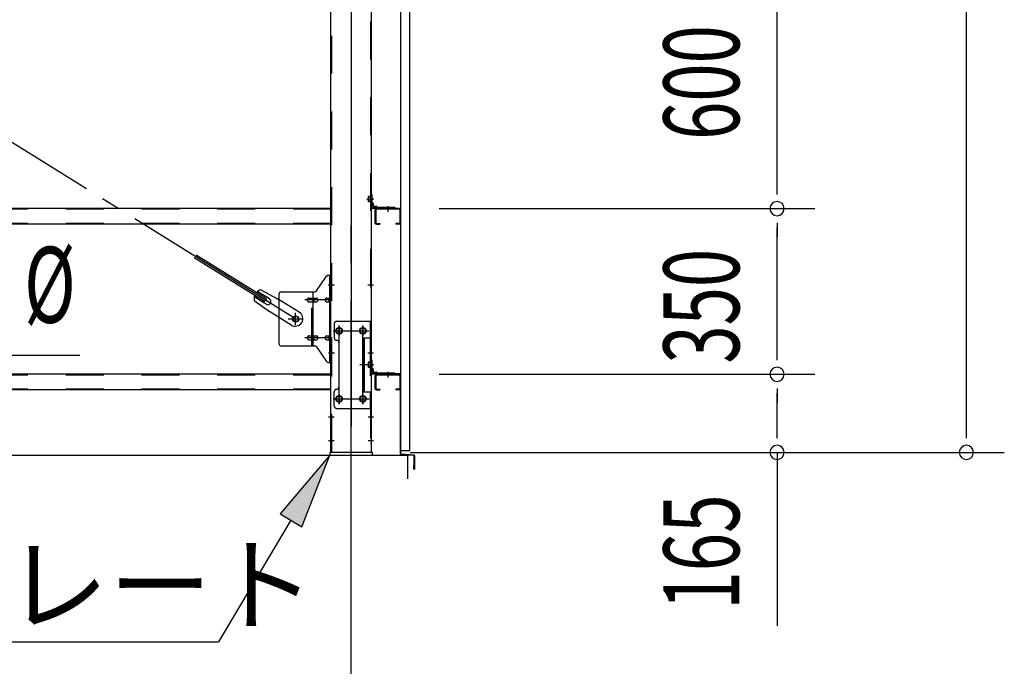
# Model space of a CAD drawing. Extents: x 868 to 32764, y 310 to 22484.
# Drawn here: x 20043 to 22123, y 15829 to 17195 of the extents above; entities that cross this region are included whole.
import ezdxf

# ---------------------------------------------------------------- set-up
doc = ezdxf.new("R2010")
doc.units = 0
doc.header["$LTSCALE"] = 80
for name, pattern in [('1PL-M', [15, 12, -1, 1, -1]), ('1PL-SL', [6.5, 5, -0.5, 0.5, -0.5]), ('HIDE-M', [2, 1, -1])]:
    doc.linetypes.add(name, pattern=pattern)
for name, color, linetype in [('1PL-M1', 6, '1PL-M'), ('HIKIDASHI', 6, 'CONTINUOUS'), ('SUNPOU', 4, 'CONTINUOUS'), ('アンカ-プレ-ト', 1, 'CONTINUOUS'), ('ブレ-ス', 3, 'CONTINUOUS'), ('ブレ-ス取付金物', 2, 'CONTINUOUS'), ('壁', 3, 'CONTINUOUS'), ('後柱', 3, 'CONTINUOUS'), ('水切り', 3, 'CONTINUOUS'), ('胴縁', 1, 'CONTINUOUS'), ('胴縁金具', 2, 'CONTINUOUS')]:
    doc.layers.add(name, color=color, linetype=linetype)
doc.styles.add('00', font='ROMANS', dxfattribs={"width": 0.666667, "bigfont": 'BIGFONT'})
doc.styles.add('01', font='ROMANS', dxfattribs={"height": 3, "bigfont": 'BIGFONT'})

msp = doc.modelspace()

# ---------------------------------------------------------------- linework, layer by layer
at = {"layer": '1PL-M1'}
msp.add_line((20742.8, 14441.2), (20742.8, 16781.2), dxfattribs=at)
at = {"layer": 'HIKIDASHI'}
for p, q in [((19024.4, 16486.5), (20170.2, 16486.5)), ((20697.8, 16275.2), (20592.9, 16151.5)), ((20638.7, 16124.2), (20697.8, 16275.2)), ((20592.9, 16151.5), (20638.7, 16124.2)), ((20615.8, 16137.8), (20462.7, 15881.2)), ((18841.3, 15881.2), (20462.7, 15881.2))]:
    msp.add_line(p, q, dxfattribs=at)
msp.add_solid([(20638.7, 16124.2), (20592.9, 16151.5), (20697.8, 16275.2)], dxfattribs=at)
at = {"layer": 'SUNPOU'}
for p, q in [((22042.8, 16321.2), (22042.8, 18501.2)), ((21642.8, 16836.2), (21642.8, 17356.2)), ((21642.8, 16826.2), (21642.8, 16856.2)), ((20929.1, 16796.2), (21722.8, 16796.2)), ((20929.1, 16796.2), (21722.8, 16796.2)), ((21642.8, 16766.2), (21642.8, 16736.2)), ((21642.8, 16486.2), (21642.8, 16756.2)), ((21642.8, 16476.2), (21642.8, 16506.2)), ((20929.1, 16446.2), (21722.8, 16446.2)), ((21642.8, 16416.2), (21642.8, 16386.2)), ((21642.8, 16321.2), (21642.8, 16406.2)), ((21642.8, 16311.2), (21642.8, 16341.2)), ((22042.8, 16311.2), (22042.8, 16341.2)), ((15022.8, 16275.2), (20862.8, 16275.2)), ((15022.8, 16275.2), (20862.8, 16275.2)), ((20862.8, 16225.2), (20862.8, 16275.2)), ((20862.8, 16225.2), (20862.8, 16275.2)), ((20867.8, 16281.2), (22122.8, 16281.2)), ((21642.8, 16281.2), (21642.8, 15915))]:
    msp.add_line(p, q, dxfattribs=at)
for centre, start, end in [((21642.8, 16796.2), 90, 270), ((21642.8, 16796.2), 90, 270), ((21642.8, 16796.2), 270, 90), ((21642.8, 16796.2), 270, 90), ((21642.8, 16446.2), 90, 270), ((21642.8, 16446.2), 90, 270), ((21642.8, 16446.2), 270, 90), ((21642.8, 16446.2), 270, 90), ((21642.8, 16281.2), 90, 270), ((21642.8, 16281.2), 270, 90), ((22042.8, 16281.2), 90, 270), ((22042.8, 16281.2), 270, 90)]:
    msp.add_arc(centre, 15, start, end, dxfattribs=at)
at = {"layer": 'アンカ-プレ-ト', "color": 6, "linetype": '1PL-SL'}
msp.add_line((20742.8, 16250.2), (20742.8, 16306.2), dxfattribs=at)
at = {"layer": 'アンカ-プレ-ト'}
for p, q in [((20787.8, 16281.2), (20697.8, 16281.2)), ((20697.8, 16281.2), (20697.8, 16275.2)), ((20697.8, 16275.2), (20787.8, 16275.2)), ((20787.8, 16275.2), (20787.8, 16281.2))]:
    msp.add_line(p, q, dxfattribs=at)
at = {"layer": 'ブレ-ス', "color": 6, "linetype": '1PL-SL'}
msp.add_line((20625.8, 16563.2), (18059.8, 18157.2), dxfattribs=at)
at = {"layer": 'ブレ-ス'}
for p, q in [((20560.2, 16599.8), (20411.6, 16692.2)), ((20563.9, 16605.8), (20415.3, 16698.1)), ((20570.5, 16605.5), (20545.4, 16621.1)), ((20552.2, 16624.6), (20587.5, 16605.8)), ((20538.1, 16602), (20570.6, 16578.7)), ((20563.4, 16594.1), (20538.3, 16609.7)), ((20560.2, 16599.8), (20563.9, 16605.8)), ((20633.4, 16577.3), (20587.5, 16605.8)), ((20616.5, 16550.2), (20570.6, 16578.7))]:
    msp.add_line(p, q, dxfattribs=at)
msp.add_circle((20625.8, 16563.2), 5.5, dxfattribs=at)
for centre, radius, start, end in [((20557.8, 16605.4), 20, 106.3155, 138.0724), ((20557.8, 16605.4), 20, 158.2298, 189.9867), ((20567, 16599.8), 6.7, 238.1511, 58.1511), ((20624.9, 16563.8), 16, 238.1511, 58.1511)]:
    msp.add_arc(centre, radius, start, end, dxfattribs=at)
at = {"layer": 'ブレ-ス取付金物'}
for p, q in [((20669.8, 16622.4), (20690.8, 16653.1)), ((20694.9, 16655.2), (20700.3, 16655.2)), ((20698, 16471.2), (20698, 16655.2)), ((20700.3, 16471.2), (20700.3, 16655.2)), ((20595.3, 16620.2), (20665.7, 16620.2)), ((20662.6, 16506.2), (20662.6, 16620.2)), ((20590.3, 16615.2), (20590.3, 16511.2)), ((20653.8, 16607.2), (20662.6, 16607.2)), ((20653.8, 16599.2), (20662.6, 16599.2)), ((20663.6, 16607.2), (20670.1, 16607.2)), ((20663.6, 16599.2), (20670.1, 16599.2)), ((20691.5, 16607.2), (20698, 16607.2)), ((20691.5, 16599.2), (20698, 16599.2)), ((20698, 16615.2), (20700.3, 16615.2)), ((20712.3, 16558.2), (20785.3, 16558.2)), ((20783, 16558.2), (20783, 16523.2)), ((20785.3, 16558.2), (20785.3, 16374.2)), ((20707.3, 16553.2), (20707.3, 16523.2)), ((20653.8, 16527.2), (20662.6, 16527.2)), ((20653.8, 16519.2), (20662.6, 16519.2)), ((20663.6, 16527.2), (20670.1, 16527.2)), ((20663.6, 16519.2), (20670.1, 16519.2)), ((20691.5, 16527.2), (20698, 16527.2)), ((20691.5, 16519.2), (20698, 16519.2)), ((20768.5, 16523.2), (20768.5, 16409.2)), ((20768.5, 16523.2), (20785.3, 16523.2)), ((20770.8, 16523.2), (20770.8, 16409.2)), ((20595.3, 16506.2), (20665.7, 16506.2)), ((20669.8, 16504.1), (20690.8, 16473.4)), ((20698, 16511.2), (20700.3, 16511.2)), ((20717.3, 16513.2), (20717.3, 16419.2)), ((20694.9, 16471.2), (20700.3, 16471.2)), ((20707.3, 16379.2), (20707.3, 16409.2)), ((20768.5, 16409.2), (20785.3, 16409.2)), ((20783, 16409.2), (20783, 16374.2)), ((20712.3, 16374.2), (20785.3, 16374.2))]:
    msp.add_line(p, q, dxfattribs=at)
at = {"layer": 'ブレ-ス取付金物', "color": 6, "linetype": 'HIDE-M'}
for p, q in [((20660.3, 16506.2), (20660.3, 16620.2)), ((20783, 16523.2), (20783, 16409.2))]:
    msp.add_line(p, q, dxfattribs=at)
at = {"layer": 'ブレ-ス取付金物', "color": 6, "linetype": '1PL-SL'}
for p, q in [((20694.2, 16635.2), (20705.4, 16635.2)), ((20702.8, 16603.2), (20645.4, 16603.2)), ((20609.8, 16563.2), (20641.6, 16563.2)), ((20625.8, 16550.3), (20625.8, 16576.2)), ((20705.8, 16538.2), (20780, 16538.2)), ((20717.8, 16547.8), (20717.8, 16527.8)), ((20767.8, 16547.8), (20767.8, 16527.8)), ((20702.8, 16523.2), (20645.4, 16523.2)), ((20695.3, 16491.2), (20704.3, 16491.2)), ((20776.3, 16466.2), (20761.3, 16466.2)), ((20706, 16394.2), (20781.3, 16394.2)), ((20717.8, 16403.8), (20717.8, 16383.8)), ((20767.8, 16403.8), (20767.8, 16383.8))]:
    msp.add_line(p, q, dxfattribs=at)
at = {"layer": 'ブレ-ス取付金物'}
for centre, radius in [((20625.8, 16563.2), 6.5), ((20717.8, 16538.2), 6), ((20767.8, 16538.2), 6), ((20717.8, 16394.2), 6), ((20767.8, 16394.2), 6)]:
    msp.add_circle(centre, radius, dxfattribs=at)
for centre, radius, start, end in [((20694.9, 16650.2), 5, 90, 145.561), ((20694.9, 16650.2), 5, 90, 145.561), ((20595.3, 16615.2), 5, 90, 180), ((20665.7, 16625.2), 5, 270, 325.561), ((20654.9, 16603.2), 4.56, 160.0776, 180), ((20654.9, 16603.2), 4.56, 180, 199.9224), ((20654.4, 16603.4), 4.01, 138.8141, 160.0776), ((20654.4, 16603), 4.01, 199.9224, 221.1859), ((20654, 16603.7), 3.57, 115.3323, 138.8141), ((20654, 16602.7), 3.57, 221.1859, 244.6677), ((20653.8, 16604.1), 3.07, 90, 115.3323), ((20653.8, 16602.3), 3.07, 244.6677, 270), ((20662.6, 16605.6), 1.61, 56.4659, 90), ((20662.6, 16600.8), 1.61, 270, 303.5341), ((20661.9, 16604.5), 2.98, 32.0054, 56.4659), ((20661.9, 16602), 2.98, 303.5341, 327.9946), ((20660.6, 16603.7), 4.4, 14.5143, 32.0054), ((20660.6, 16602.7), 4.4, 327.9946, 345.4857), ((20658.7, 16603.2), 6.38, 360, 14.5143), ((20658.7, 16603.2), 6.38, 345.4857, 0), ((20670.1, 16605.6), 1.61, 56.4659, 90), ((20670.1, 16600.8), 1.61, 270, 303.5341), ((20669.4, 16604.5), 2.98, 32.0054, 56.4659), ((20669.4, 16602), 2.98, 303.5341, 327.9946), ((20668.1, 16603.7), 4.4, 14.5143, 32.0054), ((20668.1, 16602.7), 4.4, 327.9946, 345.4857), ((20666.2, 16603.2), 6.38, 360, 14.5143), ((20666.2, 16603.2), 6.38, 345.4857, 0), ((20692.6, 16603.2), 4.56, 160.0776, 180), ((20692.6, 16603.2), 4.56, 180, 199.9224), ((20692.1, 16603.4), 4.01, 138.8141, 160.0776), ((20692.1, 16603), 4.01, 199.9224, 221.1859), ((20691.7, 16603.7), 3.57, 115.3323, 138.8141), ((20691.7, 16602.7), 3.57, 221.1859, 244.6677), ((20691.5, 16604.1), 3.07, 90, 115.3323), ((20691.5, 16602.3), 3.07, 244.6677, 270), ((20701.9, 16603.2), 6.38, 165.4857, 180), ((20701.9, 16603.2), 6.38, 180, 194.5143), ((20700, 16603.7), 4.4, 147.9946, 165.4857), ((20700, 16602.7), 4.4, 194.5143, 212.0054), ((20698.8, 16604.5), 2.98, 123.5341, 147.9946), ((20698.8, 16602), 2.98, 212.0054, 236.4659), ((20698, 16605.6), 1.61, 90, 123.5341), ((20698, 16600.8), 1.61, 236.4659, 270), ((20712.3, 16553.2), 5, 90, 180), ((20654.9, 16523.2), 4.56, 160.0776, 180), ((20654.9, 16523.2), 4.56, 180, 199.9224), ((20654.4, 16523.4), 4.01, 138.8141, 160.0776), ((20654.4, 16523), 4.01, 199.9224, 221.1859), ((20654, 16523.7), 3.57, 115.3323, 138.8141), ((20654, 16522.7), 3.57, 221.1859, 244.6677), ((20653.8, 16524.1), 3.07, 90, 115.3323), ((20653.8, 16522.3), 3.07, 244.6677, 270), ((20662.6, 16525.6), 1.61, 56.4659, 90), ((20662.6, 16520.8), 1.61, 270, 303.5341), ((20661.9, 16524.5), 2.98, 32.0054, 56.4659), ((20661.9, 16522), 2.98, 303.5341, 327.9946), ((20660.6, 16523.7), 4.4, 14.5143, 32.0054), ((20660.6, 16522.7), 4.4, 327.9946, 345.4857), ((20658.7, 16523.2), 6.38, 360, 14.5143), ((20658.7, 16523.2), 6.38, 345.4857, 0), ((20670.1, 16525.6), 1.61, 56.4659, 90), ((20670.1, 16520.8), 1.61, 270, 303.5341), ((20669.4, 16524.5), 2.98, 32.0054, 56.4659), ((20669.4, 16522), 2.98, 303.5341, 327.9946), ((20668.1, 16523.7), 4.4, 14.5143, 32.0054), ((20668.1, 16522.7), 4.4, 327.9946, 345.4857), ((20666.2, 16523.2), 6.38, 360, 14.5143), ((20666.2, 16523.2), 6.38, 345.4857, 0), ((20692.6, 16523.2), 4.56, 160.0776, 180), ((20692.6, 16523.2), 4.56, 180, 199.9224), ((20692.1, 16523.4), 4.01, 138.8141, 160.0776), ((20692.1, 16523), 4.01, 199.9224, 221.1859), ((20691.7, 16523.7), 3.57, 115.3323, 138.8141), ((20691.7, 16522.7), 3.57, 221.1859, 244.6677), ((20691.5, 16524.1), 3.07, 90, 115.3323), ((20691.5, 16522.3), 3.07, 244.6677, 270), ((20701.9, 16523.2), 6.38, 165.4857, 180), ((20701.9, 16523.2), 6.38, 180, 194.5143), ((20700, 16523.7), 4.4, 147.9946, 165.4857), ((20700, 16522.7), 4.4, 194.5143, 212.0054), ((20698.8, 16524.5), 2.98, 123.5341, 147.9946), ((20698.8, 16522), 2.98, 212.0054, 236.4659), ((20698, 16525.6), 1.61, 90, 123.5341), ((20698, 16520.8), 1.61, 236.4659, 270), ((20712.3, 16523.2), 5, 180, 270), ((20712.3, 16513.2), 5, 0, 90), ((20595.3, 16511.2), 5, 180, 270), ((20665.7, 16501.2), 5, 34.439, 90), ((20694.9, 16476.2), 5, 214.439, 270), ((20712.3, 16409.2), 5, 90, 180), ((20712.3, 16419.2), 5, 270, 0), ((20712.3, 16379.2), 5, 180, 270)]:
    msp.add_arc(centre, radius, start, end, dxfattribs=at)
at = {"layer": '壁'}
for p, q in [((20847.3, 18473.2), (20847.3, 16285.2)), ((20867.3, 16285.2), (20867.3, 18473.2)), ((20847.3, 16285.2), (20867.3, 16285.2))]:
    msp.add_line(p, q, dxfattribs=at)
at = {"layer": '後柱', "color": 6, "linetype": '1PL-M'}
msp.add_line((20742.8, 18496.2), (20742.8, 16256.2), dxfattribs=at)
at = {"layer": '後柱'}
for p, q in [((20700.3, 16281.2), (20700.3, 18471.2)), ((20785.3, 18471.2), (20785.3, 16281.2)), ((20719.3, 16544.2), (20716.3, 16544.2)), ((20769.3, 16544.2), (20766.3, 16544.2)), ((20716.3, 16532.2), (20719.3, 16532.2)), ((20766.3, 16532.2), (20769.3, 16532.2)), ((20719.3, 16400.2), (20716.3, 16400.2)), ((20769.3, 16400.2), (20766.3, 16400.2)), ((20716.3, 16388.2), (20719.3, 16388.2)), ((20766.3, 16388.2), (20769.3, 16388.2)), ((20785.3, 16281.2), (20700.3, 16281.2))]:
    msp.add_line(p, q, dxfattribs=at)
at = {"layer": '後柱', "color": 6, "linetype": 'HIDE-M'}
for p, q in [((20701.9, 16281.2), (20701.9, 18471.2)), ((20783.7, 18471.2), (20783.7, 16281.2)), ((20783.3, 16821.8), (20779.7, 16821.8)), ((20779.7, 16810.6), (20779.7, 16821.8)), ((20784.6, 16820.7), (20779.7, 16820.7)), ((20783.3, 16820.2), (20779.7, 16820.2)), ((20783.3, 16812.2), (20779.7, 16812.2)), ((20784.6, 16811.7), (20779.7, 16811.7)), ((20783.3, 16810.6), (20779.7, 16810.6)), ((20700.3, 16641.2), (20701.9, 16641.2)), ((20783.7, 16641.2), (20785.3, 16641.2)), ((20700.3, 16629.2), (20701.9, 16629.2)), ((20783.7, 16629.2), (20785.3, 16629.2)), ((20700.3, 16497.2), (20701.9, 16497.2)), ((20783.7, 16497.2), (20785.3, 16497.2)), ((20700.3, 16485.2), (20701.9, 16485.2)), ((20783.7, 16485.2), (20785.3, 16485.2)), ((20783.3, 16471.8), (20779.7, 16471.8)), ((20779.7, 16460.6), (20779.7, 16471.8)), ((20784.6, 16470.7), (20779.7, 16470.7)), ((20783.3, 16470.2), (20779.7, 16470.2)), ((20783.3, 16462.2), (20779.7, 16462.2)), ((20784.6, 16461.7), (20779.7, 16461.7)), ((20783.3, 16460.6), (20779.7, 16460.6)), ((20700.3, 16362.2), (20701.9, 16362.2)), ((20700.3, 16350.2), (20701.9, 16350.2)), ((20783.7, 16362.2), (20785.3, 16362.2)), ((20783.7, 16350.2), (20785.3, 16350.2)), ((20700.3, 16312.2), (20701.9, 16312.2)), ((20783.7, 16312.2), (20785.3, 16312.2)), ((20700.3, 16300.2), (20701.9, 16300.2)), ((20783.7, 16300.2), (20785.3, 16300.2))]:
    msp.add_line(p, q, dxfattribs=at)
at = {"layer": '後柱', "color": 6, "linetype": '1PL-SL'}
for p, q in [((20776.3, 16816.2), (20790.3, 16816.2)), ((20776.3, 16816.2), (20790.3, 16816.2)), ((20695.3, 16635.2), (20707.6, 16635.2)), ((20778, 16635.2), (20790.3, 16635.2)), ((20705.3, 16538.2), (20730.3, 16538.2)), ((20717.8, 16383.2), (20717.8, 16549.2)), ((20755.3, 16538.2), (20780.3, 16538.2)), ((20767.8, 16383.2), (20767.8, 16549.2)), ((20695.3, 16491.2), (20707.6, 16491.2)), ((20778, 16491.2), (20790.3, 16491.2)), ((20776.3, 16466.2), (20790.3, 16466.2)), ((20776.3, 16466.2), (20790.3, 16466.2)), ((20705.3, 16394.2), (20730.3, 16394.2)), ((20755.3, 16394.2), (20780.3, 16394.2)), ((20695.3, 16356.2), (20706.9, 16356.2)), ((20778.7, 16356.2), (20790.3, 16356.2)), ((20695.3, 16306.2), (20706.9, 16306.2)), ((20778.7, 16306.2), (20790.3, 16306.2))]:
    msp.add_line(p, q, dxfattribs=at)
at = {"layer": '後柱', "color": 6, "linetype": 'HIDE-M'}
for centre, radius, start, end in [((20783.3, 16822.2), 2, 270, 0), ((20783.3, 16822.2), 0.4, 270, 0), ((20783.3, 16810.2), 2, 0, 90), ((20783.3, 16810.2), 0.4, 0, 90), ((20783.3, 16472.2), 2, 270, 0), ((20783.3, 16472.2), 0.4, 270, 0), ((20783.3, 16460.2), 2, 0, 90), ((20783.3, 16460.2), 0.4, 0, 90)]:
    msp.add_arc(centre, radius, start, end, dxfattribs=at)
at = {"layer": '後柱'}
for centre, start, end in [((20716.3, 16538.2), 90, 270), ((20719.3, 16538.2), 270, 90), ((20766.3, 16538.2), 90, 270), ((20769.3, 16538.2), 270, 90), ((20716.3, 16394.2), 90, 270), ((20719.3, 16394.2), 270, 90), ((20766.3, 16394.2), 90, 270), ((20769.3, 16394.2), 270, 90)]:
    msp.add_arc(centre, 6, start, end, dxfattribs=at)
at = {"layer": '水切り'}
for p, q in [((20846.3, 16447.2), (20836.3, 16447.2)), ((20836.3, 16447.2), (20836.3, 16446.2)), ((20846.3, 16446.2), (20836.3, 16446.2)), ((20847.3, 16278.2), (20847.3, 16445.2)), ((20848.3, 16278.2), (20848.3, 16445.2)), ((20875.5, 16275.4), (20849.2, 16277.2)), ((20875.4, 16274.4), (20849.2, 16276.2)), ((20876.3, 16246.2), (20876.3, 16273.4)), ((20877.3, 16246.2), (20877.3, 16273.4)), ((20875.3, 16253.2), (20876.3, 16253.2)), ((20875.3, 16246.2), (20875.3, 16253.2))]:
    msp.add_line(p, q, dxfattribs=at)
for centre, radius, start, end in [((20846.3, 16445.2), 2, 0, 90), ((20846.3, 16445.2), 1, 0, 90), ((20849.3, 16278.2), 2, 180, 266.0548), ((20849.3, 16278.2), 1, 180, 266.0548), ((20875.3, 16273.4), 1, 0, 86.0548), ((20875.3, 16273.4), 2, 0, 86.0548), ((20876.3, 16246.2), 1, 180, 0)]:
    msp.add_arc(centre, radius, start, end, dxfattribs=at)
at = {"layer": '胴縁'}
for p, q in [((20700.3, 16796.2), (17985.3, 16796.2)), ((20793.3, 16793.2), (20793.3, 16766.2)), ((20794.9, 16793.2), (20794.9, 16766.2)), ((20844.3, 16796.2), (20796.3, 16796.2)), ((20844.3, 16794.6), (20796.3, 16794.6)), ((20845.7, 16793.2), (20845.7, 16766.2)), ((20847.3, 16793.2), (20847.3, 16766.2)), ((20796.3, 16764.8), (20803.3, 16764.8)), ((20803.3, 16764.8), (20803.3, 16763.2)), ((20844.3, 16764.8), (20837.3, 16764.8)), ((20837.3, 16764.8), (20837.3, 16763.2)), ((20700.3, 16763.2), (17985.3, 16763.2)), ((20796.3, 16763.2), (20803.3, 16763.2)), ((20844.3, 16763.2), (20837.3, 16763.2)), ((20700.3, 16446.2), (17985.3, 16446.2)), ((20793.3, 16443.2), (20793.3, 16416.2)), ((20794.9, 16443.2), (20794.9, 16416.2)), ((20844.3, 16446.2), (20796.3, 16446.2)), ((20844.3, 16444.6), (20796.3, 16444.6)), ((20845.7, 16443.2), (20845.7, 16416.2)), ((20847.3, 16443.2), (20847.3, 16416.2)), ((20700.3, 16413.2), (17985.3, 16413.2)), ((20796.3, 16414.8), (20803.3, 16414.8)), ((20796.3, 16413.2), (20803.3, 16413.2)), ((20803.3, 16414.8), (20803.3, 16413.2)), ((20844.3, 16414.8), (20837.3, 16414.8)), ((20837.3, 16414.8), (20837.3, 16413.2)), ((20844.3, 16413.2), (20837.3, 16413.2))]:
    msp.add_line(p, q, dxfattribs=at)
at = {"layer": '胴縁', "color": 6, "linetype": 'HIDE-M'}
for p, q in [((20700.3, 16794.6), (17985.3, 16794.6)), ((20815.3, 16794.6), (20815.3, 16796.2)), ((20825.3, 16794.6), (20825.3, 16796.2)), ((20700.3, 16764.8), (17985.3, 16764.8)), ((20700.3, 16444.6), (17985.3, 16444.6)), ((20815.3, 16444.6), (20815.3, 16446.2)), ((20825.3, 16444.6), (20825.3, 16446.2)), ((20700.3, 16414.8), (17985.3, 16414.8))]:
    msp.add_line(p, q, dxfattribs=at)
at = {"layer": '胴縁', "color": 6, "linetype": '1PL-M'}
for p, q in [((20820.3, 16801.2), (20820.3, 16789.6)), ((20820.3, 16451.2), (20820.3, 16439.6))]:
    msp.add_line(p, q, dxfattribs=at)
at = {"layer": '胴縁'}
for centre, radius, start, end in [((20796.3, 16793.2), 3, 90, 180), ((20796.3, 16793.2), 1.4, 90, 180), ((20844.3, 16793.2), 3, 0, 90), ((20844.3, 16793.2), 1.4, 0, 90), ((20796.3, 16766.2), 3, 180, 270), ((20796.3, 16766.2), 1.4, 180, 270), ((20844.3, 16766.2), 3, 270, 0), ((20844.3, 16766.2), 1.4, 270, 0), ((20796.3, 16443.2), 3, 90, 180), ((20796.3, 16443.2), 1.4, 90, 180), ((20844.3, 16443.2), 3, 0, 90), ((20844.3, 16443.2), 1.4, 0, 90), ((20796.3, 16416.2), 3, 180, 270), ((20796.3, 16416.2), 1.4, 180, 270), ((20844.3, 16416.2), 3, 270, 0), ((20844.3, 16416.2), 1.4, 270, 0)]:
    msp.add_arc(centre, radius, start, end, dxfattribs=at)
at = {"layer": '胴縁金具', "color": 6, "linetype": '1PL-SL'}
for p, q in [((20790.1, 16816.2), (20782.8, 16816.2)), ((20820.3, 16801), (20820.3, 16793.7)), ((20790.1, 16466.2), (20782.8, 16466.2)), ((20820.3, 16451), (20820.3, 16443.7))]:
    msp.add_line(p, q, dxfattribs=at)
at = {"layer": '胴縁金具'}
for p, q in [((20785.3, 16799.2), (20785.3, 16826.2)), ((20785.3, 16826.2), (20787.6, 16826.2)), ((20787.6, 16799.2), (20787.6, 16826.2)), ((20787.6, 16808.5), (20788.1, 16808.5)), ((20790.1, 16802), (20790.1, 16806.5)), ((20835.3, 16798.5), (20788.3, 16798.5)), ((20835.3, 16796.2), (20788.3, 16796.2)), ((20791.1, 16801), (20795.6, 16801)), ((20797.6, 16798.5), (20797.6, 16799)), ((20835.3, 16798.5), (20835.3, 16796.2)), ((20785.3, 16449.2), (20785.3, 16476.2)), ((20785.3, 16476.2), (20787.6, 16476.2)), ((20787.6, 16449.2), (20787.6, 16476.2)), ((20787.6, 16458.5), (20788.1, 16458.5)), ((20790.1, 16452), (20790.1, 16456.5)), ((20835.3, 16448.5), (20788.3, 16448.5)), ((20835.3, 16446.2), (20788.3, 16446.2)), ((20791.1, 16451), (20795.6, 16451)), ((20797.6, 16448.5), (20797.6, 16449)), ((20835.3, 16448.5), (20835.3, 16446.2))]:
    msp.add_line(p, q, dxfattribs=at)
at = {"layer": '胴縁金具', "color": 6, "linetype": 'HIDE-M'}
for p, q in [((20787.6, 16821.2), (20785.3, 16821.2)), ((20787.6, 16811.2), (20785.3, 16811.2)), ((20814.3, 16798.5), (20814.3, 16796.2)), ((20826.3, 16798.5), (20826.3, 16796.2)), ((20787.6, 16471.2), (20785.3, 16471.2)), ((20787.6, 16461.2), (20785.3, 16461.2)), ((20814.3, 16448.5), (20814.3, 16446.2)), ((20826.3, 16448.5), (20826.3, 16446.2))]:
    msp.add_line(p, q, dxfattribs=at)
at = {"layer": '胴縁金具'}
for centre, radius, start, end in [((20788.1, 16806.5), 2, 0, 90), ((20788.3, 16799.2), 3, 180, 270), ((20788.3, 16799.2), 0.7, 180, 270), ((20791.1, 16802), 1, 180, 270), ((20795.6, 16799), 2, 0, 90), ((20788.1, 16456.5), 2, 0, 90), ((20788.3, 16449.2), 3, 180, 270), ((20788.3, 16449.2), 0.7, 180, 270), ((20791.1, 16452), 1, 180, 270), ((20795.6, 16449), 2, 0, 90)]:
    msp.add_arc(centre, radius, start, end, dxfattribs=at)

# ---------------------------------------------------------------- texts
at = {"layer": 'HIKIDASHI', "style": '00', "width": 0.67}
msp.add_text('%%c ', height=160, dxfattribs=at).set_placement((20052.3, 16555.2))
at = {"layer": 'HIKIDASHI', "style": '01'}
msp.add_text('アンカープレート', height=160, dxfattribs=at).set_placement((18921.3, 15921.2))
at = {"layer": 'SUNPOU', "style": '00'}
for s, width, p in [('600', 0.666667, (21562.8, 16941.3)), ('350', 0.666667, (21562.8, 16468.8)), ('165', 0.67, (21562.8, 15948.9))]:
    msp.add_text(s, height=160, rotation=90, dxfattribs=dict(at, width=width)).set_placement(p)

doc.saveas('drawing.dxf')
